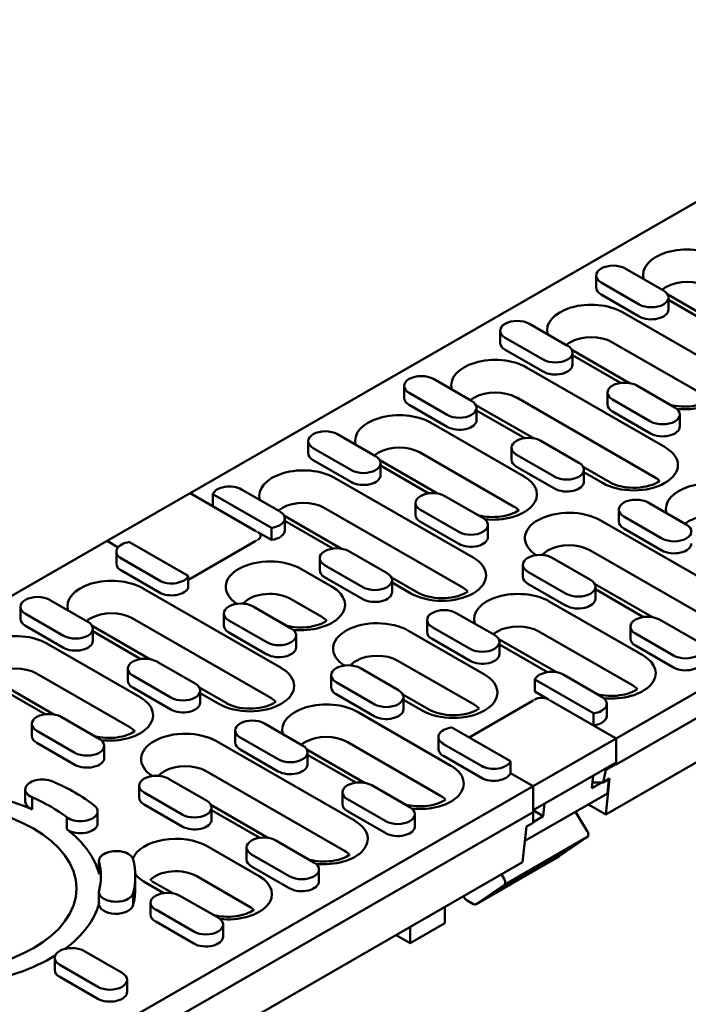
# Model space of a CAD drawing. Extents: x 3 to 902, y 8 to 636.
# Drawn here: x 157 to 253, y 97 to 238 of the extents above; entities that cross this region are included whole.
import ezdxf

# ---------------------------------------------------------------- set-up
doc = ezdxf.new("R2010")
doc.units = 0
doc.header["$LTSCALE"] = 3
doc.header["$MEASUREMENT"] = 0
doc.layers.add('DUENN', color=4, linetype='CONTINUOUS')

msp = doc.modelspace()

# ---------------------------------------------------------------- linework, layer by layer
at = {"layer": 'DUENN', "linetype": 'Continuous', "lineweight": 50}
for p, q in [((181.49, 170.28), (299.05, 237.97)), ((359.93, 202.91), (242.38, 135.22)), ((239.51, 199.68), (239.51, 201.4)), ((243.69, 202.39), (249.13, 199.26)), ((245.67, 197.26), (240.22, 200.4)), ((245.67, 195.55), (240.22, 198.68)), ((242.38, 131.5), (359.93, 199.19)), ((258, 193.91), (249.75, 198.66)), ((249.85, 196.54), (249.85, 198.26)), ((249.85, 197.9), (256.74, 193.93)), ((256.63, 188.46), (243.27, 196.16)), ((229.98, 194.5), (235.42, 191.36)), ((225.79, 191.78), (225.79, 193.5)), ((231.96, 189.37), (226.51, 192.5)), ((358.45, 192.04), (240.89, 124.34)), ((255.15, 184.17), (241.78, 191.87)), ((231.96, 187.65), (226.51, 190.79)), ((244.29, 186.02), (236.04, 190.77)), ((236.14, 188.65), (236.14, 190.37)), ((236.14, 190), (243.02, 186.04)), ((249.36, 176.86), (229.56, 188.26)), ((216.27, 186.6), (221.71, 183.47)), ((212.08, 183.89), (212.08, 185.61)), ((218.25, 181.47), (212.8, 184.61)), ((241.14, 182.95), (241.14, 184.66)), ((245.32, 185.66), (250.77, 182.53)), ((247.87, 172.57), (228.07, 183.98)), ((247.3, 180.53), (241.86, 183.67)), ((218.25, 179.76), (212.8, 182.89)), ((230.58, 178.12), (222.33, 182.87)), ((222.43, 180.75), (222.43, 182.47)), ((222.43, 182.11), (229.31, 178.14)), ((247.3, 178.81), (241.86, 181.95)), ((229.21, 172.67), (215.85, 180.37)), ((251.48, 179.81), (251.48, 181.53)), ((198.37, 175.99), (198.37, 177.71)), ((202.56, 178.71), (208, 175.57)), ((231.61, 177.77), (237.06, 174.63)), ((204.54, 173.58), (199.09, 176.71)), ((227.73, 168.38), (214.36, 176.08)), ((227.43, 175.05), (227.43, 176.77)), ((204.54, 171.86), (199.09, 175)), ((216.87, 170.23), (208.62, 174.98)), ((208.72, 172.86), (208.72, 174.57)), ((233.59, 172.64), (228.15, 175.77)), ((208.72, 174.21), (215.6, 170.25)), ((233.59, 170.92), (228.15, 174.05)), ((241.49, 171.83), (237.67, 174.04)), ((237.77, 171.92), (237.77, 173.63)), ((237.77, 173.27), (240.45, 171.73)), ((221.93, 161.07), (202.13, 172.47)), ((213.84, 172.04), (213.78, 172.01)), ((188.84, 170.81), (194.29, 167.68)), ((169.62, 163.44), (181.49, 170.28)), ((181.49, 170.28), (190.9, 164.86)), ((181.49, 170.28), (184.73, 168.42)), ((184.73, 170.13), (193.11, 165.3)), ((184.73, 168.42), (184.73, 170.13)), ((217.9, 169.87), (223.34, 166.74)), ((220.45, 156.78), (200.65, 168.18)), ((213.72, 167.16), (213.72, 168.87)), ((219.88, 164.74), (214.43, 167.88)), ((242.77, 166.22), (242.77, 167.93)), ((246.95, 168.93), (252.4, 165.8)), ((203.15, 162.33), (194.91, 167.08)), ((195.01, 164.96), (195.01, 166.68)), ((195.01, 166.32), (201.89, 162.35)), ((219.88, 163.02), (214.43, 166.16)), ((259.9, 155), (240.1, 166.4)), ((248.93, 163.8), (243.49, 166.94)), ((191.15, 164.72), (193.11, 163.59)), ((193.11, 165.3), (193.11, 163.59)), ((224.06, 164.02), (224.06, 165.74)), ((248.93, 162.08), (243.49, 165.22)), ((89.04, 117.04), (169.62, 163.44)), ((171.19, 162.53), (169.62, 163.44)), ((171.19, 162.53), (169.62, 163.44)), ((190.9, 163.44), (181.49, 158.02)), ((170.95, 160.2), (170.95, 161.92)), ((181.23, 158.46), (172.85, 163.29)), ((204.19, 161.98), (209.63, 158.84)), ((258.41, 150.71), (238.61, 162.11)), ((177.11, 157.79), (171.67, 160.92)), ((200.01, 159.26), (200.01, 160.98)), ((233.24, 161.04), (238.69, 157.9)), ((177.11, 156.07), (171.67, 159.2)), ((201.79, 156.88), (197.33, 159.45)), ((206.17, 156.85), (200.72, 159.98)), ((229.06, 158.32), (229.06, 160.04)), ((181.23, 156.75), (181.23, 158.46)), ((206.17, 155.13), (200.72, 158.26)), ((214.07, 156.04), (210.25, 158.24)), ((210.35, 156.13), (210.35, 157.84)), ((235.22, 155.9), (229.78, 159.04)), ((194.51, 145.28), (174.71, 156.68)), ((210.35, 157.48), (213.02, 155.94)), ((235.22, 154.19), (229.78, 157.32)), ((247.55, 152.55), (239.3, 157.3)), ((239.41, 155.19), (239.41, 156.9)), ((239.41, 156.54), (246.29, 152.57)), ((161.42, 155.02), (166.87, 151.89)), ((200.3, 152.59), (195.85, 155.16)), ((157.24, 152.31), (157.24, 154.02)), ((190.48, 154.08), (195.92, 150.94)), ((246.19, 147.1), (232.82, 154.8)), ((163.4, 149.89), (157.96, 153.03)), ((193.03, 140.99), (173.23, 152.39)), ((186.3, 151.37), (186.3, 153.08)), ((192.46, 148.95), (187.01, 152.09)), ((215.35, 150.43), (215.35, 152.14)), ((219.53, 153.14), (224.98, 150)), ((248.59, 152.2), (254.03, 149.06)), ((163.4, 148.17), (157.96, 151.31)), ((175.73, 146.54), (167.48, 151.29)), ((167.59, 149.17), (167.59, 150.89)), ((195.38, 151.3), (194.25, 151.95)), ((221.51, 148.01), (216.07, 151.14)), ((244.41, 149.48), (244.41, 151.2)), ((167.59, 150.53), (174.47, 146.56)), ((192.46, 147.23), (187.01, 150.37)), ((196.64, 148.23), (196.64, 149.95)), ((223.57, 144.34), (212.68, 150.61)), ((221.51, 146.29), (216.07, 149.43)), ((233.84, 144.66), (225.59, 149.41)), ((244.7, 142.82), (231.34, 150.51)), ((250.57, 147.07), (245.12, 150.2)), ((174.37, 141.09), (161, 148.79)), ((225.7, 147.29), (225.7, 149.01)), ((225.7, 148.64), (232.58, 144.68)), ((250.57, 145.35), (245.12, 148.49)), ((175.76, 146.6), (175.69, 146.56)), ((175.76, 146.6), (175.69, 146.56)), ((172.58, 143.47), (172.58, 145.19)), ((176.77, 146.18), (182.21, 143.05)), ((205.82, 145.24), (211.27, 142.11)), ((222.08, 140.05), (211.19, 146.32)), ((172.88, 136.8), (159.52, 144.5)), ((178.75, 141.05), (173.3, 144.19)), ((201.64, 142.53), (201.64, 144.25)), ((230.76, 143.63), (239.14, 138.8)), ((230.76, 141.91), (230.76, 143.63)), ((234.88, 144.3), (240.32, 141.17)), ((162.02, 138.64), (153.77, 143.39)), ((153.87, 142.63), (160.76, 138.66)), ((178.75, 139.34), (173.3, 142.47)), ((187.33, 139.93), (182.76, 142.56)), ((207.8, 140.11), (202.36, 143.25)), ((182.93, 140.33), (182.93, 142.05)), ((182.93, 141.69), (185.6, 140.15)), ((207.8, 138.4), (202.36, 141.53)), ((215.71, 139.31), (211.88, 141.51)), ((211.98, 139.39), (211.98, 141.11)), ((230.76, 141.91), (232.72, 140.78)), ((211.98, 140.75), (214.66, 139.21)), ((221.35, 135.36), (230.5, 140.63)), ((232.97, 140.63), (242.38, 135.22)), ((241.04, 138.45), (241.04, 140.17)), ((163.06, 138.29), (168.5, 135.15)), ((218.77, 131.31), (205.4, 139.01)), ((239.14, 138.8), (239.14, 137.08)), ((158.87, 135.57), (158.87, 137.29)), ((192.11, 137.35), (197.56, 134.21)), ((227.27, 131.96), (218.88, 136.78)), ((239.14, 137.08), (242.38, 135.22)), ((165.04, 133.16), (159.59, 136.29)), ((187.93, 134.63), (187.93, 136.35)), ((194.09, 132.22), (188.65, 135.35)), ((216.98, 133.69), (216.98, 135.41)), ((242.38, 135.22), (230.5, 128.38)), ((242.38, 131.78), (242.38, 135.22)), ((242.38, 135.22), (242.38, 131.78)), ((165.04, 131.44), (159.59, 134.58)), ((169.22, 132.44), (169.22, 134.16)), ((205.06, 123.42), (185.26, 134.82)), ((217.28, 127.02), (203.92, 134.72)), ((223.15, 131.28), (217.7, 134.41)), ((194.09, 130.5), (188.65, 133.64)), ((206.42, 128.87), (198.17, 133.62)), ((198.27, 131.5), (198.27, 133.22)), ((198.27, 132.85), (205.16, 128.89)), ((223.15, 129.56), (217.7, 132.7)), ((227.27, 130.24), (227.27, 131.96)), ((230.5, 124.94), (242.38, 131.78)), ((240.9, 130.74), (242.21, 131.49)), ((242.38, 131.78), (242.38, 131.5)), ((203.57, 119.13), (183.77, 130.53)), ((230.5, 128.38), (227.27, 130.24)), ((230.5, 128.38), (227.27, 130.24)), ((238.88, 128.08), (239.07, 129.88)), ((240.53, 128.92), (240.9, 130.74)), ((230.5, 128.38), (112.94, 60.68)), ((174.22, 126.74), (174.22, 128.46)), ((178.4, 129.45), (183.85, 126.32)), ((207.46, 128.51), (212.9, 125.38)), ((230.5, 128.38), (230.5, 124.94)), ((230.5, 124.94), (230.5, 128.38)), ((240.34, 128.92), (238.88, 128.08)), ((238.97, 128.92), (240.53, 128.92)), ((241.45, 129.46), (240.53, 128.92)), ((240.89, 124.34), (241.45, 129.46)), ((241.14, 127.35), (241.35, 129.4)), ((157.94, 126.2), (157.94, 127.92)), ((158.92, 125.07), (158.92, 126.79)), ((180.38, 124.32), (174.94, 127.46)), ((203.27, 125.8), (203.27, 127.51)), ((229.35, 120.56), (241.14, 127.35)), ((180.38, 122.61), (174.94, 125.74)), ((192.71, 120.97), (184.46, 125.72)), ((184.56, 123.6), (184.56, 125.32)), ((209.44, 123.38), (203.99, 126.52)), ((232.14, 125.89), (231.95, 124.09)), ((240.89, 124.34), (238.41, 125.77)), ((112.94, 56.96), (230.5, 124.66)), ((163.87, 122.22), (163.87, 123.94)), ((168.28, 123.06), (168.28, 124.78)), ((184.56, 124.96), (191.45, 120.99)), ((209.44, 121.66), (203.99, 124.8)), ((213.62, 122.66), (213.62, 124.38)), ((230.5, 124.66), (230.5, 124.94)), ((230.5, 124.93), (231.95, 124.09)), ((230.5, 124.66), (230.5, 123.15)), ((231.95, 124.09), (230.5, 123.25)), ((238.25, 121.97), (236.55, 124.7)), ((229.57, 122.61), (229.01, 117.5)), ((230.5, 123.15), (229.57, 122.61)), ((226.41, 114.29), (238.29, 121.13)), ((234.24, 118.35), (238.29, 121.13)), ((191.34, 115.52), (183.92, 119.8)), ((193.75, 120.62), (199.19, 117.48)), ((189.56, 117.9), (189.56, 119.62)), ((195.72, 115.49), (190.28, 118.62)), ((222.34, 111.49), (234.22, 118.34)), ((234.24, 118.35), (222.36, 111.5)), ((229.01, 117.5), (111.46, 49.8)), ((168.47, 115.99), (168.47, 117.7)), ((168.5, 115.78), (168.5, 117.5)), ((195.72, 113.77), (190.28, 116.9)), ((173.65, 113.77), (173.65, 115.49)), ((189.86, 111.23), (182.43, 115.51)), ((199.91, 114.77), (199.91, 116.48)), ((225.98, 115.76), (226.37, 115.13)), ((175.01, 114.67), (177.74, 113.1)), ((179, 113.08), (176.06, 114.77)), ((226.41, 114.29), (222.36, 111.5)), ((168.47, 111.55), (168.47, 113.27)), ((173.35, 111.35), (173.35, 113.07)), ((180.03, 112.72), (185.48, 109.59)), ((175.85, 110.01), (175.85, 111.72)), ((221.99, 111.53), (221.09, 112.05)), ((182.01, 107.59), (176.57, 110.73)), ((217.88, 111.09), (217.88, 108.79)), ((182.01, 105.87), (176.57, 109.01)), ((186.2, 106.87), (186.2, 108.59)), ((212.93, 105.94), (217.88, 108.79)), ((210.95, 107.1), (210.95, 107.08)), ((210.95, 107.08), (212.93, 105.94)), ((212.93, 108.24), (212.93, 105.94)), ((166.32, 104.83), (171.77, 101.69)), ((162.14, 102.11), (162.14, 103.83)), ((168.3, 99.7), (162.86, 102.83)), ((168.3, 97.98), (162.86, 101.11)), ((172.49, 98.98), (172.49, 100.69))]:
    msp.add_line(p, q, dxfattribs=at).dxf.unprotected_set("ltscale", 0)
at = {"layer": 'DUENN'}
for p, q in [((190.9, 164.86), (191.15, 164.72)), ((191.15, 163.58), (190.9, 163.44)), ((230.74, 140.78), (230.5, 140.63)), ((232.72, 140.78), (232.97, 140.63)), ((176.06, 114.77), (175.77, 114.95))]:
    msp.add_line(p, q, dxfattribs=at)
at = {"layer": 'DUENN', "linetype": 'Continuous', "lineweight": 50}
for points in [[(255.87, 183.62), (255.83, 183.59), (255.61, 183.45), (255.37, 183.32), (255.09, 183.19), (254.78, 183.07), (254.44, 182.96), (254.08, 182.87), (253.7, 182.79), (253.31, 182.73), (252.9, 182.68), (252.49, 182.66), (252.08, 182.65), (251.66, 182.67), (251.26, 182.7), (250.86, 182.75), (250.47, 182.82), (250.1, 182.91)], [(248.59, 172.02), (248.49, 171.95), (248.23, 171.79), (247.91, 171.63), (247.55, 171.49), (247.16, 171.36), (246.73, 171.25), (246.28, 171.16), (245.81, 171.1), (245.32, 171.06), (244.83, 171.05), (244.34, 171.07), (243.86, 171.11), (243.39, 171.18), (242.95, 171.28), (242.53, 171.39), (242.14, 171.53), (241.8, 171.68), (241.49, 171.83)], [(193.5, 168.13), (193.5, 168.14), (193.5, 168.14), (193.49, 168.15), (193.49, 168.15), (193.49, 168.16), (193.49, 168.16), (193.49, 168.16), (193.49, 168.17), (193.48, 168.17), (193.48, 168.17), (193.48, 168.18), (193.48, 168.18), (193.48, 168.18), (193.48, 168.18), (193.48, 168.19), (193.48, 168.19), (193.48, 168.19), (193.48, 168.19), (193.48, 168.19), (193.48, 168.19), (193.48, 168.19), (193.48, 168.19), (193.48, 168.19), (193.48, 168.19)], [(228.45, 167.83), (228.4, 167.8), (228.19, 167.66), (227.94, 167.53), (227.66, 167.4), (227.35, 167.28), (227.02, 167.17), (226.66, 167.08), (226.28, 167), (225.89, 166.94), (225.48, 166.89), (225.07, 166.87), (224.66, 166.86), (224.24, 166.88), (223.83, 166.91), (223.43, 166.96), (223.05, 167.03), (222.68, 167.12)], [(221.17, 156.23), (221.07, 156.16), (220.8, 156), (220.49, 155.84), (220.13, 155.7), (219.74, 155.57), (219.31, 155.46), (218.86, 155.37), (218.38, 155.31), (217.9, 155.27), (217.41, 155.26), (216.92, 155.28), (216.44, 155.32), (215.97, 155.39), (215.52, 155.49), (215.11, 155.6), (214.72, 155.74), (214.37, 155.89), (214.07, 156.04)], [(201.02, 152.04), (200.98, 152.01), (200.77, 151.87), (200.52, 151.74), (200.24, 151.61), (199.93, 151.49), (199.6, 151.38), (199.24, 151.29), (198.86, 151.21), (198.47, 151.14), (198.06, 151.1), (197.65, 151.08), (197.24, 151.07), (196.82, 151.09), (196.41, 151.12), (196.01, 151.17), (195.63, 151.24), (195.26, 151.33)], [(245.42, 142.26), (245.38, 142.23), (245.17, 142.09), (244.92, 141.96), (244.64, 141.83), (244.33, 141.71), (244, 141.6), (243.64, 141.51), (243.26, 141.43), (242.87, 141.37), (242.46, 141.32), (242.05, 141.3), (241.63, 141.3), (241.22, 141.31), (240.81, 141.34), (240.41, 141.4), (240.03, 141.46), (239.66, 141.55)], [(193.75, 140.44), (193.65, 140.37), (193.38, 140.21), (193.07, 140.05), (192.71, 139.91), (192.31, 139.78), (191.89, 139.67), (191.43, 139.58), (190.96, 139.52), (190.48, 139.48), (189.99, 139.47), (189.5, 139.49), (189.02, 139.53), (188.55, 139.6), (188.1, 139.7), (187.68, 139.81), (187.3, 139.95), (186.95, 140.1), (186.65, 140.25)], [(222.8, 139.5), (222.71, 139.43), (222.44, 139.27), (222.12, 139.11), (221.77, 138.97), (221.37, 138.84), (220.94, 138.73), (220.49, 138.64), (220.02, 138.58), (219.53, 138.54), (219.04, 138.53), (218.55, 138.55), (218.07, 138.59), (217.6, 138.66), (217.16, 138.76), (216.74, 138.87), (216.35, 139.01), (216.01, 139.15), (215.71, 139.31)], [(173.6, 136.25), (173.56, 136.22), (173.35, 136.08), (173.1, 135.95), (172.82, 135.82), (172.51, 135.7), (172.17, 135.59), (171.82, 135.49), (171.44, 135.42), (171.04, 135.35), (170.64, 135.31), (170.23, 135.29), (169.81, 135.28), (169.4, 135.3), (168.99, 135.33), (168.59, 135.38), (168.21, 135.45), (167.84, 135.54)], [(218, 126.47), (217.96, 126.44), (217.75, 126.3), (217.5, 126.17), (217.22, 126.04), (216.91, 125.92), (216.57, 125.81), (216.21, 125.72), (215.84, 125.64), (215.44, 125.58), (215.04, 125.53), (214.63, 125.51), (214.21, 125.5), (213.8, 125.52), (213.39, 125.55), (212.99, 125.6), (212.6, 125.67), (212.23, 125.76)], [(204.29, 118.57), (204.25, 118.54), (204.04, 118.41), (203.79, 118.27), (203.51, 118.14), (203.2, 118.02), (202.86, 117.92), (202.5, 117.82), (202.13, 117.74), (201.73, 117.68), (201.33, 117.64), (200.92, 117.61), (200.5, 117.61), (200.09, 117.62), (199.68, 117.66), (199.28, 117.71), (198.89, 117.78), (198.52, 117.86)], [(190.58, 110.68), (190.54, 110.65), (190.33, 110.51), (190.08, 110.38), (189.8, 110.25), (189.49, 110.13), (189.15, 110.02), (188.79, 109.93), (188.42, 109.85), (188.02, 109.79), (187.62, 109.74), (187.21, 109.72), (186.79, 109.71), (186.38, 109.73), (185.97, 109.76), (185.57, 109.81), (185.18, 109.88), (184.81, 109.97)]]:
    msp.add_lwpolyline(points, dxfattribs=at).dxf.unprotected_set("ltscale", 0)
for centre, major_axis, ratio, start_param, end_param in [((252.52, 201.49), (-6.3, 0), 0.575862, 3.926991, 6.451164), ((241.96, 201.4), (-2.45, 0), 0.575862, 3.926991, 7.068583), ((252.52, 198.06), (-4.2, 0), 0.575862, 3.926991, 5.497787), ((241.96, 199.68), (-2.45, 0), 0.575862, 0, 0.785398), ((247.4, 198.26), (2.45, 0), 0.575862, 3.926991, 7.068583), ((252.52, 198.06), (-4.2, 0), 0.575862, 5.497787, 5.718769), ((238.81, 193.59), (-6.3, 0), 0.575862, 3.926991, 6.451164), ((247.4, 196.54), (2.45, 0), 0.575862, 3.926991, 6.283185), ((228.24, 193.5), (-2.45, 0), 0.575862, 3.926991, 7.068583), ((228.24, 191.78), (-2.45, 0), 0.575862, 0, 0.785398), ((238.81, 190.16), (-4.2, 0), 0.575862, 5.497787, 5.718769), ((238.81, 190.16), (-4.2, 0), 0.575862, 3.926991, 5.497787), ((233.69, 190.37), (2.45, 0), 0.575862, 3.926991, 7.068583), ((225.1, 185.7), (-6.3, 0), 0.575862, 3.926991, 6.451164), ((233.69, 188.65), (2.45, 0), 0.575862, 3.926991, 6.283185), ((252.18, 185.9), (6.3, 0), 0.575862, 4.533053, 7.068583), ((214.53, 185.61), (-2.45, 0), 0.575862, 3.926991, 7.068583), ((243.59, 184.66), (-2.45, 0), 0.575862, 3.926991, 7.068583), ((225.1, 182.26), (-4.2, 0), 0.575862, 3.926991, 5.497787), ((214.53, 183.89), (-2.45, 0), 0.575862, 0, 0.785398), ((219.98, 182.47), (2.45, 0), 0.575862, 3.926991, 7.068583), ((225.1, 182.26), (-4.2, 0), 0.575862, 5.497787, 5.718769), ((211.39, 177.8), (-6.3, 0), 0.575862, 3.926991, 6.451164), ((243.59, 182.95), (-2.45, 0), 0.575862, 0, 0.785398), ((249.03, 181.53), (2.45, 0), 0.575862, 3.926991, 7.068583), ((219.98, 180.75), (2.45, 0), 0.575862, 3.926991, 6.283185), ((200.82, 177.71), (-2.45, 0), 0.575862, 3.926991, 7.068583), ((249.03, 179.81), (2.45, 0), 0.575862, 3.926991, 6.283185), ((229.88, 176.77), (-2.45, 0), 0.575862, 3.926991, 7.068583), ((200.82, 175.99), (-2.45, 0), 0.575862, 0, 0.785398), ((211.39, 174.37), (-4.2, 0), 0.575862, 5.497787, 5.718769), ((211.39, 174.37), (-4.2, 0), 0.575862, 3.926991, 5.497787), ((244.9, 174.3), (6.3, 0), 0.575862, 3.926991, 7.068583), ((206.27, 174.57), (2.45, 0), 0.575862, 3.926991, 7.068583), ((229.88, 175.05), (-2.45, 0), 0.575862, 0, 0.785398), ((235.32, 173.63), (2.45, 0), 0.575862, 3.926991, 7.068583), ((197.68, 169.91), (-6.3, 0), 0.575862, 3.926991, 6.451164), ((206.27, 172.86), (2.45, 0), 0.575862, 3.926991, 6.283185), ((224.76, 170.11), (6.3, 0), 0.575862, 4.533053, 7.068583), ((235.32, 171.92), (2.45, 0), 0.575862, 3.926991, 6.283185), ((244.9, 170.86), (-4.2, 0), 0.575862, 3.638913, 3.926991), ((255.79, 168.03), (-6.3, 0), 0.575862, 3.926991, 6.451164), ((187.11, 169.81), (-2.45, 0), 0.575862, 3.926991, 6.054704), ((216.17, 168.87), (-2.45, 0), 0.575862, 3.926991, 7.068583), ((245.22, 167.93), (-2.45, 0), 0.575862, 3.926991, 7.068583), ((192.56, 166.68), (2.45, 0), 0.575862, 4.94087, 7.068583), ((197.68, 166.47), (-4.2, 0), 0.575862, 5.497787, 5.718769), ((197.68, 166.47), (-4.2, 0), 0.575862, 3.926991, 5.497787), ((224.76, 166.67), (-4.2, 0), 0.575862, 3.638913, 3.926991), ((235.64, 163.84), (-6.3, 0), 0.575862, 3.926991, 7.01501), ((216.17, 167.16), (-2.45, 0), 0.575862, 0, 0.785398), ((221.61, 165.74), (2.45, 0), 0.575862, 3.926991, 7.068583), ((245.22, 166.22), (-2.45, 0), 0.575862, 0, 0.785398), ((255.79, 164.59), (-4.2, 0), 0.575862, 3.926991, 5.718769), ((190.16, 164.15), (1.4, 0), 0.575862, 5.497787, 7.068583), ((192.56, 164.96), (2.45, 0), 0.575862, 4.94087, 6.283185), ((250.67, 164.8), (2.45, 0), 0.575862, 3.926991, 7.068583), ((221.61, 164.02), (2.45, 0), 0.575862, 3.926991, 6.283185), ((173.4, 161.92), (-2.45, 0), 0.575862, 4.94087, 7.068583), ((202.46, 160.98), (-2.45, 0), 0.575862, 3.926991, 7.068583), ((235.64, 160.4), (-4.2, 0), 0.575862, 5.497787, 5.785865), ((235.64, 160.4), (-4.2, 0), 0.575862, 3.926991, 5.497787), ((250.67, 163.08), (2.45, 0), 0.575862, 3.926991, 6.283185), ((192.88, 156.88), (-6.3, 0), 0.575862, 3.926991, 7.01501), ((217.48, 158.51), (6.3, 0), 0.575862, 3.926991, 7.068583), ((231.51, 160.04), (-2.45, 0), 0.575862, 3.926991, 7.068583), ((231.19, 159.55), (1.05, 1.82), 0.578093, 0.028441, 0.483628), ((173.4, 160.2), (-2.45, 0), 0.575862, 0, 0.785398), ((202.46, 159.26), (-2.45, 0), 0.575862, 0, 0.785398), ((170.26, 154.12), (-6.3, 0), 0.575862, 3.926991, 6.451164), ((178.85, 158.78), (2.45, 0), 0.575862, 3.926991, 6.054704), ((180.26, 158.73), (-1.75, 0), 0.575862, 2.162185, 2.356194), ((180.26, 158.45), (1.4, 0), 0.575862, 5.483445, 5.497787), ((207.9, 157.84), (2.45, 0), 0.575862, 3.926991, 7.068583), ((231.51, 158.32), (-2.45, 0), 0.575862, 0, 0.785398), ((236.96, 156.9), (2.45, 0), 0.575862, 3.926991, 7.068583), ((237.76, 159.07), (-0.375, -0.591), 0.547196, 5.571886, 5.650454), ((178.85, 157.07), (2.45, 0), 0.575862, 3.926991, 6.054704), ((197.33, 154.32), (6.3, 0), 0.575862, 4.533053, 7.068583), ((217.48, 155.07), (-4.2, 0), 0.575862, 3.638913, 3.926991), ((159.69, 154.02), (-2.45, 0), 0.575862, 3.926991, 7.068583), ((192.88, 153.45), (-4.2, 0), 0.575862, 3.926991, 5.785865), ((207.9, 156.13), (2.45, 0), 0.575862, 3.926991, 6.283185), ((228.37, 152.24), (-6.3, 0), 0.575862, 3.926991, 6.451164), ((236.96, 155.19), (2.45, 0), 0.575862, 3.926991, 6.283185), ((188.75, 153.08), (-2.45, 0), 0.575862, 3.926991, 7.068583), ((188.42, 152.6), (1.05, 1.82), 0.578093, 0.028441, 0.483628), ((217.8, 152.14), (-2.45, 0), 0.575862, 3.926991, 7.068583), ((159.69, 152.31), (-2.45, 0), 0.575862, 0, 0.785398), ((170.26, 150.68), (-4.2, 0), 0.575862, 5.497787, 5.718769), ((170.26, 150.68), (-4.2, 0), 0.575862, 3.926991, 5.497787), ((197.33, 150.88), (-4.2, 0), 0.575862, 3.638913, 3.926991), ((246.86, 151.2), (-2.45, 0), 0.575862, 3.926991, 7.068583), ((165.14, 150.89), (2.45, 0), 0.575862, 3.926991, 7.068583), ((188.75, 151.37), (-2.45, 0), 0.575862, 0, 0.785398), ((194.19, 149.95), (2.45, 0), 0.575862, 3.926991, 7.068583), ((194.75, 152.26), (-0.375, -0.591), 0.547196, 5.571886, 5.650454), ((208.22, 148.05), (-6.3, 0), 0.575862, 3.926991, 7.01501), ((228.37, 148.8), (-4.2, 0), 0.575862, 3.926991, 5.497787), ((156.55, 146.22), (-6.3, 0), 0.575862, 3.926991, 6.451164), ((217.8, 150.43), (-2.45, 0), 0.575862, 0, 0.785398), ((223.25, 149.01), (2.45, 0), 0.575862, 3.926991, 7.068583), ((228.37, 148.8), (-4.2, 0), 0.575862, 5.497787, 5.718769), ((246.86, 149.48), (-2.45, 0), 0.575862, 0, 0.785398), ((165.14, 149.17), (2.45, 0), 0.575862, 3.926991, 6.283185), ((194.19, 148.23), (2.45, 0), 0.575862, 3.926991, 6.283185), ((252.3, 148.07), (2.45, 0), 0.575862, 3.926991, 7.068583), ((175.03, 145.19), (-2.45, 0), 0.575862, 3.926991, 7.068583), ((208.22, 144.61), (-4.2, 0), 0.575862, 3.926991, 5.497787), ((223.25, 147.29), (2.45, 0), 0.575862, 3.926991, 6.283185), ((241.73, 144.54), (6.3, 0), 0.575862, 4.533053, 7.068583), ((156.55, 142.79), (-4.2, 0), 0.575862, 3.926991, 5.497787), ((190.06, 142.71), (6.3, 0), 0.575862, 3.926991, 7.068583), ((204.09, 144.25), (-2.45, 0), 0.575862, 3.926991, 7.068583), ((208.22, 144.61), (-4.2, 0), 0.575862, 5.497787, 5.785865), ((252.3, 146.35), (2.45, 0), 0.575862, 3.926991, 6.283185), ((219.11, 141.77), (6.3, 0), 0.575862, 3.926991, 7.068583), ((233.15, 143.31), (-2.45, 0), 0.575862, 3.926991, 6.054704), ((175.03, 143.47), (-2.45, 0), 0.575862, 0, 0.785398), ((180.48, 142.05), (2.45, 0), 0.575862, 3.926991, 7.068583), ((204.09, 142.53), (-2.45, 0), 0.575862, 0, 0.785398), ((210.34, 143.28), (-0.375, -0.591), 0.547196, 5.571886, 5.650454), ((241.73, 141.11), (-4.2, 0), 0.575862, 3.638913, 3.926991), ((169.91, 138.52), (6.3, 0), 0.575862, 4.533053, 7.068583), ((190.06, 139.28), (-4.2, 0), 0.575862, 3.638913, 3.926991), ((209.53, 141.11), (2.45, 0), 0.575862, 3.926991, 7.068583), ((231.73, 140.21), (-1.4, 0), 0.575862, 3.926991, 5.497787), ((238.59, 140.17), (2.45, 0), 0.575862, 4.94087, 7.068583), ((180.48, 140.33), (2.45, 0), 0.575862, 3.926991, 6.283185), ((200.95, 136.44), (-6.3, 0), 0.575862, 3.926991, 6.451164), ((209.53, 139.39), (2.45, 0), 0.575862, 3.926991, 6.283185), ((219.11, 138.34), (-4.2, 0), 0.575862, 3.638913, 3.926991), ((161.32, 137.29), (-2.45, 0), 0.575862, 3.926991, 7.068583), ((238.59, 138.45), (2.45, 0), 0.575862, 4.94087, 6.283185), ((169.91, 135.09), (-4.2, 0), 0.575862, 3.638913, 3.926991), ((190.38, 136.35), (-2.45, 0), 0.575862, 3.926991, 7.068583), ((219.43, 135.41), (-2.45, 0), 0.575862, 4.94087, 7.068583), ((161.32, 135.57), (-2.45, 0), 0.575862, 0, 0.785398), ((166.77, 134.16), (2.45, 0), 0.575862, 3.926991, 7.068583), ((180.8, 132.25), (-6.3, 0), 0.575862, 3.926991, 7.01501), ((200.95, 133.01), (-4.2, 0), 0.575862, 3.926991, 5.497787), ((190.38, 134.63), (-2.45, 0), 0.575862, 0, 0.785398), ((195.82, 133.22), (2.45, 0), 0.575862, 3.926991, 7.068583), ((200.95, 133.01), (-4.2, 0), 0.575862, 5.497787, 5.718769), ((166.77, 132.44), (2.45, 0), 0.575862, 3.926991, 6.283185), ((219.43, 133.69), (-2.45, 0), 0.575862, 0, 0.785398), ((180.8, 128.82), (-4.2, 0), 0.575862, 3.926991, 5.497787), ((195.82, 131.5), (2.45, 0), 0.575862, 3.926991, 6.283185), ((214.31, 128.75), (6.3, 0), 0.575862, 4.533053, 7.068583), ((224.88, 132.27), (2.45, 0), 0.575862, 3.926991, 6.054704), ((242.38, 130.64), (-1.48, 0), 0.578093, 5.830183, 6.164593), ((242.38, 130.64), (-1.48, 0), 0.578093, 4.712389, 5.161524), ((176.67, 128.46), (-2.45, 0), 0.575862, 3.926991, 7.068583), ((176.35, 127.97), (1.05, 1.82), 0.578093, 0.028441, 0.483628), ((180.8, 128.82), (-4.2, 0), 0.575862, 5.497787, 5.785865), ((224.88, 130.56), (2.45, 0), 0.575862, 3.926991, 6.054704), ((160.39, 127.92), (-2.45, 0), 0.575862, 4.070338, 7.211931), ((144.25, 115.49), (29.4, 0), 0.575862, 0.642051, 0.928746), ((205.72, 127.51), (-2.45, 0), 0.575862, 3.926991, 7.068583), ((144.25, 113.77), (24.5, 0), 0.575862, 0.928746, 1.427449), ((144.25, 115.49), (-24.5, 0), 0.575862, 3.783643, 4.070338), ((176.67, 126.74), (-2.45, 0), 0.575862, 0, 0.785398), ((182.92, 127.49), (-0.375, -0.591), 0.547196, 5.571886, 5.650454), ((214.31, 125.31), (-4.2, 0), 0.575862, 3.638913, 3.926991), ((160.39, 126.2), (-2.45, 0), 0.575862, 0, 0.928746), ((165.83, 124.78), (2.45, 0), 0.575862, 3.783643, 6.925236), ((182.11, 125.32), (2.45, 0), 0.575862, 3.926991, 7.068583), ((205.72, 125.8), (-2.45, 0), 0.575862, 0, 0.785398), ((211.17, 124.38), (2.45, 0), 0.575862, 3.926991, 7.068583), ((165.83, 123.06), (2.45, 0), 0.575862, 3.783643, 6.283185), ((182.11, 123.6), (2.45, 0), 0.575862, 3.926991, 6.283185), ((200.6, 120.85), (6.3, 0), 0.575862, 4.533053, 7.068583), ((211.17, 122.66), (2.45, 0), 0.575862, 3.926991, 6.283185), ((144.25, 113.77), (24.5, 0), 0.575862, 0.143348, 0.642051), ((179.46, 117.23), (-6.3, 0), 0.575862, 3.926991, 6.066785), ((192.01, 119.62), (-2.45, 0), 0.575862, 3.926991, 7.068583), ((237.92, 121.73), (0.349, -0.607), 0.578093, 0.046621, 1.629496), ((170.92, 117.7), (-2.45, 0), 0.575862, 3.28494, 6.426533), ((200.6, 117.42), (-4.2, 0), 0.575862, 3.638913, 3.926991), ((233.87, 118.94), (0.349, -0.607), 0.578093, 0, 0.046621), ((144.25, 115.49), (24.5, 0), 0.575862, 6.139838, 6.426533), ((144.25, 115.49), (29.4, 0), 0.575862, 6.139838, 6.426533), ((192.01, 117.9), (-2.45, 0), 0.575862, 0, 0.785398), ((197.46, 116.48), (2.45, 0), 0.575862, 3.926991, 7.068583), ((170.92, 115.99), (-2.45, 0), 0.575862, 0, 0.143348), ((179.46, 117.23), (-6.3, 0), 0.575862, 0.391128, 0.785398), ((179.46, 113.8), (-4.2, 0), 0.575862, 3.926991, 5.785865), ((186.89, 112.96), (6.3, 0), 0.575862, 4.533053, 7.068583), ((197.46, 114.77), (2.45, 0), 0.575862, 3.926991, 6.283185), ((226.04, 114.89), (0.349, -0.607), 0.578093, 0.046621, 1.629496), ((170.92, 113.27), (2.45, 0), 0.575862, 2.998245, 6.139838), ((144.25, 113.77), (29.4, 0), 0.575862, 6.139838, 6.283185), ((178.3, 111.72), (-2.45, 0), 0.575862, 3.926991, 7.068583), ((222.33, 112.76), (-1.75, 0), 0.575862, 0.107542, 0.785398), ((144.25, 113.77), (24.5, 0), 0.575862, 5.623179, 6.132828), ((170.92, 111.55), (2.45, 0), 0.575862, 3.141593, 6.139838), ((186.89, 109.52), (-4.2, 0), 0.575862, 3.638913, 3.926991), ((221.99, 112.1), (0.349, -0.607), 0.578093, 5.499721, 6.329807), ((178.3, 110.01), (-2.45, 0), 0.575862, 0, 0.785398), ((183.75, 108.59), (2.45, 0), 0.575862, 3.926991, 7.068583), ((183.75, 106.87), (2.45, 0), 0.575862, 3.926991, 6.283185), ((144.25, 113.77), (-24.5, 0), 0.575862, 1.830859, 2.394258), ((164.59, 103.83), (-2.45, 0), 0.575862, 3.926991, 7.068583), ((164.59, 102.11), (-2.45, 0), 0.575862, 0, 0.785398), ((170.04, 100.69), (2.45, 0), 0.575862, 3.926991, 7.068583), ((170.04, 98.98), (2.45, 0), 0.575862, 3.926991, 6.283185)]:
    msp.add_ellipse(centre, major_axis=major_axis, ratio=ratio, start_param=start_param, end_param=end_param, dxfattribs=at).dxf.unprotected_set("ltscale", 0)
msp.add_ellipse((144.25, 113.77), major_axis=(21, 0), ratio=0.575862, dxfattribs=at).dxf.unprotected_set("ltscale", 0)
msp.add_ellipse((144.25, 113.77), major_axis=(21, 0), ratio=0.575862, dxfattribs=at).dxf.unprotected_set("ltscale", 0)

doc.saveas('drawing.dxf')
